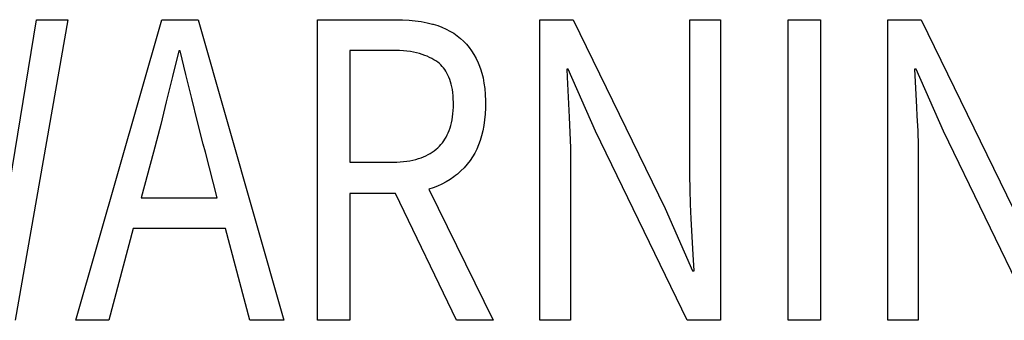
# Model space of a CAD drawing. Extents: x -125 to 818, y -398 to 616.
# Drawn here: x -20 to -14, y -358 to -356 of the extents above; entities that cross this region are included whole.
import ezdxf

# ---------------------------------------------------------------- set-up
doc = ezdxf.new("R2010")
doc.units = 0
doc.header["$LTSCALE"] = 32.67
doc.layers.get('0').update_dxf_attribs({"linetype": 'CONTINUOUS'})

msp = doc.modelspace()

# ---------------------------------------------------------------- linework, layer by layer
at = {"linetype": 'CONTINUOUS'}
for p, q in [((-20.0111, -357.1165), (-19.8469, -356.1089)), ((-19.6543, -356.1089), (-19.9777, -357.9603)), ((-19.8469, -356.1089), (-19.6543, -356.1089)), ((-19.6044, -357.9603), (-19.0764, -356.1089)), ((-19.0764, -356.1089), (-18.8528, -356.1089)), ((-18.8528, -356.1089), (-18.3249, -357.9603)), ((-18.118, -357.9603), (-18.118, -356.1089)), ((-18.118, -356.1089), (-17.628, -356.1089)), ((-17.628, -356.1089), (-17.5939, -356.1095)), ((-17.5939, -356.1095), (-17.554, -356.1117)), ((-17.554, -356.1117), (-17.5156, -356.1154)), ((-17.5156, -356.1154), (-17.4787, -356.1207)), ((-17.4787, -356.1207), (-17.4433, -356.1275)), ((-17.4433, -356.1275), (-17.4092, -356.1357)), ((-17.4092, -356.1357), (-17.4055, -356.1367)), ((-17.4055, -356.1367), (-17.3777, -356.1453)), ((-16.748, -357.9603), (-16.748, -356.1089)), ((-16.748, -356.1089), (-16.5435, -356.1089)), ((-16.5435, -356.1089), (-15.9774, -357.2717)), ((-15.8252, -357.0657), (-15.8252, -356.1089)), ((-15.8252, -356.1089), (-15.6373, -356.1089)), ((-15.6373, -356.1089), (-15.6373, -357.9603)), ((-15.221, -357.9603), (-15.221, -356.1089)), ((-15.221, -356.1089), (-15.0212, -356.1089)), ((-15.0212, -356.1089), (-15.0212, -357.9603)), ((-14.6074, -357.9603), (-14.6074, -356.1089)), ((-14.6074, -356.1089), (-14.4029, -356.1089)), ((-14.4029, -356.1089), (-13.8368, -357.2717)), ((-17.3777, -356.1453), (-17.3513, -356.1552)), ((-17.3513, -356.1552), (-17.3261, -356.1664)), ((-17.3261, -356.1664), (-17.3021, -356.179)), ((-17.3021, -356.179), (-17.2792, -356.1928)), ((-17.2792, -356.1928), (-17.2574, -356.2081)), ((-17.2574, -356.2081), (-17.2367, -356.2246)), ((-17.2367, -356.2246), (-17.218, -356.2417)), ((-17.218, -356.2417), (-17.2005, -356.2601)), ((-17.2005, -356.2601), (-17.184, -356.2799)), ((-18.9717, -356.3008), (-19.0094, -356.4587)), ((-18.9622, -356.3008), (-18.9717, -356.3008)), ((-18.9273, -356.4468), (-18.9622, -356.3008)), ((-17.9181, -356.298), (-17.9181, -356.9866)), ((-17.6566, -356.298), (-17.9181, -356.298)), ((-17.6362, -356.2983), (-17.6566, -356.298)), ((-17.6119, -356.2992), (-17.6362, -356.2983)), ((-17.5888, -356.3008), (-17.6119, -356.2992)), ((-17.5668, -356.303), (-17.5888, -356.3008)), ((-17.546, -356.3059), (-17.5668, -356.303)), ((-17.5262, -356.3093), (-17.546, -356.3059)), ((-17.5074, -356.3133), (-17.5262, -356.3093)), ((-17.4896, -356.3179), (-17.5074, -356.3133)), ((-17.4727, -356.3229), (-17.4896, -356.3179)), ((-17.184, -356.2799), (-17.1686, -356.3012)), ((-17.1686, -356.3012), (-17.1542, -356.3239)), ((-17.4567, -356.3285), (-17.4727, -356.3229)), ((-17.4415, -356.3345), (-17.4567, -356.3285)), ((-17.4272, -356.341), (-17.4415, -356.3345)), ((-17.4136, -356.3479), (-17.4272, -356.341)), ((-17.4007, -356.3553), (-17.4136, -356.3479)), ((-17.3885, -356.3631), (-17.4007, -356.3553)), ((-17.3771, -356.3714), (-17.3885, -356.3631)), ((-17.3675, -356.3791), (-17.3771, -356.3714)), ((-17.3585, -356.3874), (-17.3675, -356.3791)), ((-17.1542, -356.3239), (-17.1408, -356.3482)), ((-17.1408, -356.3482), (-17.1285, -356.3742)), ((-17.1285, -356.3742), (-17.1238, -356.3855)), ((-17.35, -356.3963), (-17.3585, -356.3874)), ((-17.3419, -356.4057), (-17.35, -356.3963)), ((-17.3344, -356.4158), (-17.3419, -356.4057)), ((-17.3272, -356.4265), (-17.3344, -356.4158)), ((-17.3206, -356.4378), (-17.3272, -356.4265)), ((-17.3144, -356.4499), (-17.3206, -356.4378)), ((-17.1238, -356.3855), (-17.1142, -356.411)), ((-17.1142, -356.411), (-17.1059, -356.4384)), ((-17.1059, -356.4384), (-17.0987, -356.4678)), ((-16.5838, -356.4137), (-16.5813, -356.462)), ((-16.5743, -356.4137), (-16.5838, -356.4137)), ((-16.4055, -356.7947), (-16.5743, -356.4137)), ((-14.4433, -356.4137), (-14.4308, -356.6476)), ((-14.4338, -356.4137), (-14.4433, -356.4137)), ((-14.265, -356.7947), (-14.4338, -356.4137)), ((-19.0094, -356.4587), (-19.0478, -356.6155)), ((-18.8915, -356.5933), (-18.9273, -356.4468)), ((-17.3086, -356.4627), (-17.3144, -356.4499)), ((-17.3034, -356.4763), (-17.3086, -356.4627)), ((-17.2986, -356.4907), (-17.3034, -356.4763)), ((-17.2943, -356.506), (-17.2986, -356.4907)), ((-17.0987, -356.4678), (-17.0928, -356.4992)), ((-17.0928, -356.4992), (-17.0882, -356.533)), ((-16.5813, -356.462), (-16.5678, -356.7101)), ((-17.2906, -356.5223), (-17.2943, -356.506)), ((-17.2874, -356.5394), (-17.2906, -356.5223)), ((-17.2848, -356.5576), (-17.2874, -356.5394)), ((-17.2828, -356.5769), (-17.2848, -356.5576)), ((-17.0882, -356.533), (-17.0851, -356.5691)), ((-19.0478, -356.6155), (-19.0823, -356.7534)), ((-18.8557, -356.7371), (-18.8915, -356.5933)), ((-17.2815, -356.5973), (-17.2828, -356.5769)), ((-17.2808, -356.6188), (-17.2815, -356.5973)), ((-17.2808, -356.6282), (-17.2808, -356.6188)), ((-17.0851, -356.5691), (-17.0835, -356.6078)), ((-17.0835, -356.6078), (-17.0833, -356.6282)), ((-17.2837, -356.6886), (-17.282, -356.6686)), ((-17.282, -356.6686), (-17.281, -356.6477)), ((-17.281, -356.6477), (-17.2808, -356.6282)), ((-17.0835, -356.6519), (-17.0853, -356.6904)), ((-17.0833, -356.6282), (-17.0835, -356.6519)), ((-14.4308, -356.6476), (-14.4279, -356.7002)), ((-18.8201, -356.8764), (-18.8557, -356.7371)), ((-17.2966, -356.7597), (-17.2925, -356.7432)), ((-17.2925, -356.7432), (-17.289, -356.7259)), ((-17.289, -356.7259), (-17.286, -356.7077)), ((-17.286, -356.7077), (-17.2837, -356.6886)), ((-17.0886, -356.7267), (-17.0934, -356.761)), ((-17.0853, -356.6904), (-17.0886, -356.7267)), ((-16.5678, -356.7101), (-16.5635, -356.8043)), ((-14.4279, -356.7002), (-14.4233, -356.7933)), ((-19.0823, -356.7534), (-19.1263, -356.9246)), ((-17.3185, -356.8186), (-17.3123, -356.8049)), ((-17.3123, -356.8049), (-17.3065, -356.7906)), ((-17.3065, -356.7906), (-17.3013, -356.7755)), ((-17.3013, -356.7755), (-17.2966, -356.7597)), ((-17.0996, -356.7934), (-17.1071, -356.824)), ((-17.0934, -356.761), (-17.0996, -356.7934)), ((-16.5635, -356.8043), (-16.5609, -356.8983)), ((-15.8418, -357.9603), (-16.4055, -356.7947)), ((-14.4233, -356.7933), (-14.4205, -356.8866)), ((-13.7012, -357.9603), (-14.265, -356.7947)), ((-17.3577, -356.8778), (-17.3488, -356.8671)), ((-17.3488, -356.8671), (-17.3405, -356.8558)), ((-17.3405, -356.8558), (-17.3327, -356.844)), ((-17.3327, -356.844), (-17.3253, -356.8316)), ((-17.3253, -356.8316), (-17.3185, -356.8186)), ((-17.1159, -356.8529), (-17.126, -356.8803)), ((-17.1071, -356.824), (-17.1159, -356.8529)), ((-19.1263, -356.9246), (-19.2024, -357.2068)), ((-18.8077, -356.9246), (-18.8201, -356.8764)), ((-18.7339, -357.2068), (-18.8077, -356.9246)), ((-17.4237, -356.9326), (-17.4112, -356.9247)), ((-17.4112, -356.9247), (-17.3993, -356.9162)), ((-17.3993, -356.9162), (-17.3879, -356.9072)), ((-17.3879, -356.9072), (-17.3771, -356.8977)), ((-17.3771, -356.8977), (-17.3671, -356.888)), ((-17.3671, -356.888), (-17.3577, -356.8778)), ((-17.1373, -356.9061), (-17.1498, -356.9305)), ((-17.126, -356.8803), (-17.1373, -356.9061)), ((-16.5609, -356.8983), (-16.5601, -356.9923)), ((-14.4205, -356.8866), (-14.4195, -356.9804)), ((-17.9181, -356.9866), (-17.6529, -356.9866)), ((-17.6529, -356.9866), (-17.63, -356.9861)), ((-17.63, -356.9861), (-17.6081, -356.985)), ((-17.6081, -356.985), (-17.5872, -356.9831)), ((-17.5872, -356.9831), (-17.5672, -356.9806)), ((-17.5672, -356.9806), (-17.5481, -356.9775)), ((-17.5481, -356.9775), (-17.5299, -356.9738)), ((-17.5299, -356.9738), (-17.5125, -356.9695)), ((-17.5125, -356.9695), (-17.496, -356.9647)), ((-17.496, -356.9647), (-17.4801, -356.9593)), ((-17.4801, -356.9593), (-17.465, -356.9534)), ((-17.465, -356.9534), (-17.4506, -356.947)), ((-17.4506, -356.947), (-17.4369, -356.9401)), ((-17.4369, -356.9401), (-17.4237, -356.9326)), ((-17.1785, -356.9754), (-17.1965, -356.9986)), ((-17.1635, -356.9536), (-17.1785, -356.9754)), ((-17.1498, -356.9305), (-17.1635, -356.9536)), ((-14.4195, -356.9804), (-14.4195, -357.9603)), ((-17.2355, -357.0405), (-17.2565, -357.0593)), ((-17.2155, -357.0203), (-17.2355, -357.0405)), ((-17.1965, -356.9986), (-17.2155, -357.0203)), ((-16.5601, -356.9923), (-16.5601, -357.9603)), ((-17.3259, -357.1077), (-17.3513, -357.1212)), ((-17.3017, -357.0929), (-17.3259, -357.1077)), ((-17.2786, -357.0768), (-17.3017, -357.0929)), ((-17.2674, -357.0682), (-17.2786, -357.0768)), ((-17.2565, -357.0593), (-17.2674, -357.0682)), ((-15.8243, -357.1541), (-15.8252, -357.0657)), ((-17.4058, -357.1443), (-17.433, -357.1532)), ((-17.433, -357.1532), (-17.0358, -357.9603)), ((-17.3779, -357.1334), (-17.4058, -357.1443)), ((-17.3513, -357.1212), (-17.3779, -357.1334)), ((-15.8217, -357.2441), (-15.8243, -357.1541)), ((-19.2024, -357.2068), (-18.7339, -357.2068)), ((-17.9181, -357.1786), (-17.9181, -357.9603)), ((-17.6375, -357.1786), (-17.9181, -357.1786)), ((-17.2617, -357.9603), (-17.6375, -357.1786)), ((-15.9774, -357.2717), (-15.8085, -357.6555)), ((-15.8173, -357.3358), (-15.8217, -357.2441)), ((-15.8043, -357.5554), (-15.8173, -357.3358)), ((-19.2524, -357.3959), (-19.4022, -357.9603)), ((-18.6839, -357.3959), (-19.2524, -357.3959)), ((-18.5341, -357.9603), (-18.6839, -357.3959)), ((-15.799, -357.6555), (-15.8043, -357.5554)), ((-15.8085, -357.6555), (-15.799, -357.6555)), ((-19.4022, -357.9603), (-19.6044, -357.9603)), ((-18.3249, -357.9603), (-18.5341, -357.9603)), ((-17.9181, -357.9603), (-18.118, -357.9603)), ((-17.0358, -357.9603), (-17.2617, -357.9603)), ((-16.5601, -357.9603), (-16.748, -357.9603)), ((-15.6373, -357.9603), (-15.8418, -357.9603)), ((-15.0212, -357.9603), (-15.221, -357.9603)), ((-14.4195, -357.9603), (-14.6074, -357.9603))]:
    msp.add_line(p, q, dxfattribs=at)

doc.saveas('drawing.dxf')
